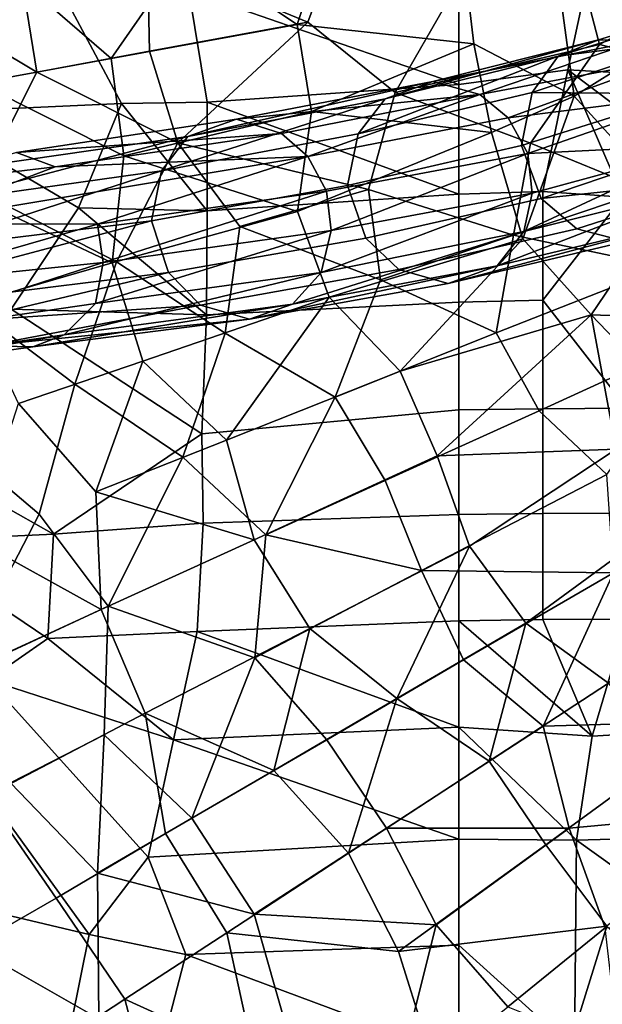
# Model space of a CAD drawing. Units: millimetres. Extents: x -440 to 460, y -607 to 440.
# Drawn here: x -127 to -92, y -79 to -20 of the extents above; entities that cross this region are included whole.
import ezdxf

# ---------------------------------------------------------------- set-up
doc = ezdxf.new("R2010")
doc.units = ezdxf.units.MM
doc.header["$MEASUREMENT"] = 0
for name, color, linetype, true_color in [('TANAMAN_D3_FOND_BANANIER', 7, 'Continuous', 0x7d26cd), ('TANAMAN_D3_POT_BANANIER', 7, 'Continuous', 0x000000), ('TANAMAN_D3_TIGES_BANANIER', 7, 'Continuous', 0x865d38)]:
    doc.layers.add(name, color=color, linetype=linetype, true_color=true_color)

# ---------------------------------------------------------------- blocks, each defined once
blk = doc.blocks.new('9e740613-066a-4ec4-b5df-3724a2806e42')
at = {"layer": 'TANAMAN_D3_TIGES_BANANIER'}
for points in [[(-82.299, -18.325, 1137.114), (-92.157, -21.341, 1165.841), (-94.58, -22.32, 1164.95), (-84.415, -19.172, 1136.487)], [(-92.157, -21.341, 1165.841), (-82.299, -18.325, 1137.114), (-79.962, -18.38, 1137.878), (-89.88, -21.421, 1166.699)], [(-94.58, -22.32, 1164.95), (-86.383, -21.279, 1135.706), (-84.415, -19.172, 1136.487)], [(-104.947, -24.873, 1192.05), (-94.58, -22.32, 1164.95), (-92.157, -21.341, 1165.841)], [(-102.088, -23.838, 1193.469), (-104.947, -24.873, 1192.05), (-92.157, -21.341, 1165.841)], [(-102.088, -23.838, 1193.469), (-92.157, -21.341, 1165.841), (-89.88, -21.421, 1166.699)], [(-99.279, -24.616, 1194.845), (-102.088, -23.838, 1193.469), (-89.88, -21.421, 1166.699)], [(-99.279, -24.616, 1194.845), (-89.88, -21.421, 1166.699), (-87.883, -22.497, 1167.588)], [(-94.58, -22.32, 1164.95), (-96.13, -24.501, 1163.766), (-86.383, -21.279, 1135.706)], [(-86.927, -24.586, 1134.668), (-86.383, -21.279, 1135.706), (-96.13, -24.501, 1163.766)], [(-106.553, -26.986, 1191.018), (-96.13, -24.501, 1163.766), (-94.58, -22.32, 1164.95)], [(-104.947, -24.873, 1192.05), (-106.553, -26.986, 1191.018), (-94.58, -22.32, 1164.95)], [(-97.573, -26.011, 1195.334), (-99.279, -24.616, 1194.845), (-87.883, -22.497, 1167.588)], [(-97.573, -26.011, 1195.334), (-87.883, -22.497, 1167.588), (-86.133, -24.583, 1168.091)], [(-116.753, -27.141, 1219.853), (-104.947, -24.873, 1192.05), (-102.088, -23.838, 1193.469)], [(-113.839, -26.108, 1221.38), (-116.753, -27.141, 1219.853), (-102.088, -23.838, 1193.469)], [(-113.839, -26.108, 1221.38), (-102.088, -23.838, 1193.469), (-99.279, -24.616, 1194.845)], [(-111.139, -26.956, 1222.729), (-113.839, -26.108, 1221.38), (-99.279, -24.616, 1194.845)], [(-111.139, -26.956, 1222.729), (-99.279, -24.616, 1194.845), (-109.574, -28.342, 1223.344)], [(-99.279, -24.616, 1194.845), (-97.573, -26.011, 1195.334), (-109.574, -28.342, 1223.344)], [(-96.13, -24.501, 1163.766), (-106.553, -26.986, 1191.018), (-107.189, -30.067, 1190.485), (-96.78, -27.677, 1163.408)], [(-96.388, -28.159, 1195.617), (-97.573, -26.011, 1195.334), (-86.133, -24.583, 1168.091)], [(-96.78, -27.677, 1163.408), (-86.927, -24.586, 1134.668), (-96.13, -24.501, 1163.766)], [(-86.927, -24.586, 1134.668), (-96.78, -27.677, 1163.408), (-95.596, -30.845, 1163.458), (-85.939, -27.571, 1134.9)], [(-96.388, -28.159, 1195.617), (-86.133, -24.583, 1168.091), (-85.428, -27.607, 1168.072)], [(-118.326, -29.188, 1218.776), (-106.553, -26.986, 1191.018), (-104.947, -24.873, 1192.05)], [(-116.753, -27.141, 1219.853), (-118.326, -29.188, 1218.776), (-104.947, -24.873, 1192.05)], [(-130.194, -29.069, 1248.894), (-116.753, -27.141, 1219.853), (-113.839, -26.108, 1221.38), (-127.015, -28.095, 1249.966)], [(-127.015, -28.095, 1249.966), (-113.839, -26.108, 1221.38), (-111.139, -26.956, 1222.729)], [(-97.573, -26.011, 1195.334), (-96.388, -28.159, 1195.617), (-108.458, -30.402, 1223.696), (-109.574, -28.342, 1223.344)], [(-124.693, -28.957, 1251.685), (-127.015, -28.095, 1249.966), (-111.139, -26.956, 1222.729)], [(-124.693, -28.957, 1251.685), (-111.139, -26.956, 1222.729), (-109.574, -28.342, 1223.344)], [(-118.939, -32.194, 1218.142), (-107.189, -30.067, 1190.485), (-106.553, -26.986, 1191.018), (-118.326, -29.188, 1218.776)], [(-131.7, -31.067, 1247.667), (-118.326, -29.188, 1218.776), (-116.753, -27.141, 1219.853)], [(-130.194, -29.069, 1248.894), (-131.7, -31.067, 1247.667), (-116.753, -27.141, 1219.853)], [(-106.087, -33.219, 1190.575), (-95.596, -30.845, 1163.458), (-96.78, -27.677, 1163.408), (-107.189, -30.067, 1190.485)], [(-96.626, -32.829, 1194.87), (-85.428, -27.607, 1168.072), (-85.898, -30.138, 1167.315)], [(-96.626, -32.829, 1194.87), (-96.139, -30.531, 1195.543), (-85.428, -27.607, 1168.072)], [(-85.428, -27.607, 1168.072), (-96.139, -30.531, 1195.543), (-96.388, -28.159, 1195.617)], [(-95.596, -30.845, 1163.458), (-83.878, -29.588, 1135.08), (-85.939, -27.571, 1134.9)], [(-138.254, -30.575, 1278.05), (-127.015, -28.095, 1249.966), (-124.693, -28.957, 1251.685)], [(-96.388, -28.159, 1195.617), (-108.173, -32.768, 1223.527), (-108.458, -30.402, 1223.696)], [(-96.388, -28.159, 1195.617), (-96.139, -30.531, 1195.543), (-108.173, -32.768, 1223.527)], [(-122.161, -32.377, 1252.778), (-133.704, -32.365, 1274.854), (-109.574, -28.342, 1223.344)], [(-124.693, -28.957, 1251.685), (-109.574, -28.342, 1223.344), (-133.704, -32.365, 1274.854)], [(-122.161, -32.377, 1252.778), (-109.574, -28.342, 1223.344), (-108.458, -30.402, 1223.696)], [(-138.254, -30.575, 1278.05), (-124.693, -28.957, 1251.685), (-133.704, -32.365, 1274.854)], [(-132.838, -33.886, 1248.159), (-118.939, -32.194, 1218.142), (-118.326, -29.188, 1218.776)], [(-131.7, -31.067, 1247.667), (-132.838, -33.886, 1248.159), (-118.326, -29.188, 1218.776)], [(-83.878, -29.588, 1135.08), (-95.596, -30.845, 1163.458), (-93.46, -32.668, 1164.02)], [(-93.46, -32.668, 1164.02), (-90.542, -33.415, 1164.947), (-80.561, -30.448, 1135.915), (-83.878, -29.588, 1135.08)], [(-121.825, -34.678, 1252.483), (-122.161, -32.377, 1252.778), (-108.458, -30.402, 1223.696)], [(-121.825, -34.678, 1252.483), (-108.458, -30.402, 1223.696), (-108.173, -32.768, 1223.527)], [(-107.189, -30.067, 1190.485), (-118.939, -32.194, 1218.142), (-117.918, -35.272, 1218.233), (-106.087, -33.219, 1190.575)], [(-108.773, -35.28, 1222.864), (-96.139, -30.531, 1195.543), (-96.626, -32.829, 1194.87)], [(-108.773, -35.28, 1222.864), (-108.173, -32.768, 1223.527), (-96.139, -30.531, 1195.543)], [(-98.227, -34.884, 1193.904), (-85.898, -30.138, 1167.315), (-87.544, -32.329, 1166.188)], [(-98.227, -34.884, 1193.904), (-96.626, -32.829, 1194.87), (-85.898, -30.138, 1167.315)], [(-104.112, -35.102, 1191.23), (-93.46, -32.668, 1164.02), (-95.596, -30.845, 1163.458), (-106.087, -33.219, 1190.575)], [(-141.688, -38.24, 1268.604), (-117.918, -35.272, 1218.233), (-118.939, -32.194, 1218.142)], [(-132.838, -33.886, 1248.159), (-141.688, -38.24, 1268.604), (-118.939, -32.194, 1218.142)], [(-134.782, -36.021, 1279.241), (-133.704, -32.365, 1274.854), (-122.161, -32.377, 1252.778)], [(-134.782, -36.021, 1279.241), (-122.161, -32.377, 1252.778), (-121.825, -34.678, 1252.483)], [(-101.17, -35.937, 1192.402), (-87.544, -32.329, 1166.188), (-90.542, -33.415, 1164.947)], [(-101.17, -35.937, 1192.402), (-98.227, -34.884, 1193.904), (-87.544, -32.329, 1166.188)], [(-122.291, -37.13, 1251.547), (-108.173, -32.768, 1223.527), (-108.773, -35.28, 1222.864)], [(-122.291, -37.13, 1251.547), (-121.825, -34.678, 1252.483), (-108.173, -32.768, 1223.527)], [(-108.773, -35.28, 1222.864), (-96.626, -32.829, 1194.87), (-110.482, -37.179, 1221.803)], [(-96.626, -32.829, 1194.87), (-98.227, -34.884, 1193.904), (-110.482, -37.179, 1221.803)], [(-90.542, -33.415, 1164.947), (-93.46, -32.668, 1164.02), (-104.112, -35.102, 1191.23), (-101.17, -35.937, 1192.402)], [(-104.112, -35.102, 1191.23), (-106.087, -33.219, 1190.575), (-117.918, -35.272, 1218.233), (-116.003, -37.233, 1218.966)], [(-135.207, -39.008, 1278.006), (-121.825, -34.678, 1252.483), (-122.291, -37.13, 1251.547)], [(-135.207, -39.008, 1278.006), (-134.782, -36.021, 1279.241), (-121.825, -34.678, 1252.483)], [(-117.918, -35.272, 1218.233), (-141.688, -38.24, 1268.604), (-130.192, -38.2, 1246.958)], [(-117.918, -35.272, 1218.233), (-130.192, -38.2, 1246.958), (-116.003, -37.233, 1218.966)], [(-124.169, -39.005, 1250.81), (-108.773, -35.28, 1222.864), (-110.482, -37.179, 1221.803)], [(-124.169, -39.005, 1250.81), (-122.291, -37.13, 1251.547), (-108.773, -35.28, 1222.864)], [(-101.17, -35.937, 1192.402), (-104.112, -35.102, 1191.23), (-116.003, -37.233, 1218.966), (-113.053, -38.071, 1220.307)], [(-113.053, -38.071, 1220.307), (-98.227, -34.884, 1193.904), (-101.17, -35.937, 1192.402)], [(-113.053, -38.071, 1220.307), (-110.482, -37.179, 1221.803), (-98.227, -34.884, 1193.904)], [(-122.291, -37.13, 1251.547), (-124.169, -39.005, 1250.81), (-136.924, -40.827, 1276.971), (-135.207, -39.008, 1278.006)], [(-116.003, -37.233, 1218.966), (-130.192, -38.2, 1246.958), (-128.851, -39.681, 1249.825)], [(-128.851, -39.681, 1249.825), (-113.053, -38.071, 1220.307), (-116.003, -37.233, 1218.966)], [(-126.026, -39.725, 1249.625), (-110.482, -37.179, 1221.803), (-113.053, -38.071, 1220.307)], [(-126.026, -39.725, 1249.625), (-124.169, -39.005, 1250.81), (-110.482, -37.179, 1221.803)], [(-128.851, -39.681, 1249.825), (-126.026, -39.725, 1249.625), (-113.053, -38.071, 1220.307)], [(-138.848, -41.533, 1275.923), (-124.169, -39.005, 1250.81), (-126.026, -39.725, 1249.625)], [(-138.848, -41.533, 1275.923), (-136.924, -40.827, 1276.971), (-124.169, -39.005, 1250.81)], [(-126.026, -39.725, 1249.625), (-128.851, -39.681, 1249.825), (-138.848, -41.533, 1275.923)]]:
    blk.add_3dface(points, dxfattribs=at)
blk = doc.blocks.new('5091a654-ecd4-4725-a0c1-7c2d281e7f6f')
at = {"layer": 'TANAMAN_D3_POT_BANANIER'}
for points in [[(-88.188, -8.538, 1.058), (-87.529, -20.926, 1.401), (-94.977, -14.772, 3.364)], [(-107.502, -14.707, 31.749), (-112.703, -10.168, 35.308), (-119.175, -16.328, 41.064), (-109.579, -20.292, 33.949)], [(-116.857, -16.004, 16.419), (-114.622, -10.341, 14.43), (-108.381, -14.844, 10.639), (-110.205, -20.43, 12.347)], [(-127.165, -17.428, 24.361), (-122.651, -11.051, 20.26), (-116.857, -16.004, 16.419), (-121.344, -22.473, 20.439)], [(-101.006, -18.691, 27.788), (-107.502, -14.707, 31.749), (-109.579, -20.292, 33.949), (-104.341, -24.512, 30.779)], [(-110.205, -20.43, 12.347), (-108.381, -14.844, 10.639), (-100.3, -15.837, 5.835), (-99.638, -21.589, 6.066)], [(-93.616, -24.716, 3.61), (-99.638, -21.589, 6.066), (-100.3, -15.837, 5.835), (-94.977, -14.772, 3.364)], [(-87.529, -20.926, 1.401), (-93.616, -24.716, 3.61), (-94.977, -14.772, 3.364)], [(-126.745, -17.359, 47.987), (-125.793, -23.278, 47.987), (-119.047, -22.024, 41.741), (-119.175, -16.328, 41.064)], [(-110.205, -20.43, 12.347), (-121.344, -22.473, 20.439), (-116.857, -16.004, 16.419)], [(-119.175, -16.328, 41.064), (-119.047, -22.024, 41.741), (-109.579, -20.292, 33.949)], [(-126.745, -17.359, 47.987), (-133.929, -18.414, 55.221), (-125.793, -23.278, 47.987)], [(-121.344, -22.473, 20.439), (-129.303, -23.928, 27.005), (-127.165, -17.428, 24.361)], [(-104.341, -24.512, 30.779), (-92.106, -21.632, 22.626), (-93.238, -17.275, 22.743), (-101.006, -18.691, 27.788)], [(-92.106, -21.632, 22.626), (-84.524, -17.603, 17.989), (-93.238, -17.275, 22.743)], [(-83.317, -23.859, 18.054), (-84.524, -17.603, 17.989), (-92.106, -21.632, 22.626)], [(-125.793, -23.278, 47.987), (-133.929, -18.414, 55.221), (-135.718, -25.003, 58.238), (-129.361, -30.362, 52.766)], [(-109.355, -25.632, 12.495), (-120.58, -28.297, 20.797), (-121.344, -22.473, 20.439), (-110.205, -20.43, 12.347)], [(-109.579, -20.292, 33.949), (-119.047, -22.024, 41.741), (-117.358, -27.522, 41.246)], [(-104.341, -24.512, 30.779), (-109.579, -20.292, 33.949), (-117.358, -27.522, 41.246), (-105.934, -30.315, 33.005)], [(-110.205, -20.43, 12.347), (-99.638, -21.589, 6.066), (-109.355, -25.632, 12.495)], [(-87.529, -20.926, 1.401), (-80.882, -28.333, 0.546), (-87.951, -30.953, 2.341), (-93.616, -24.716, 3.61)], [(-98.568, -26.898, 6.188), (-109.355, -25.632, 12.495), (-99.638, -21.589, 6.066)], [(-92.106, -21.632, 22.626), (-104.341, -24.512, 30.779), (-96.239, -27.542, 26.046)], [(-93.616, -24.716, 3.61), (-98.568, -26.898, 6.188), (-99.638, -21.589, 6.066)], [(-83.317, -23.859, 18.054), (-92.106, -21.632, 22.626), (-96.239, -27.542, 26.046), (-89.314, -30.371, 22.461)], [(-119.047, -22.024, 41.741), (-125.793, -23.278, 47.987), (-117.358, -27.522, 41.246)], [(-121.344, -22.473, 20.439), (-120.58, -28.297, 20.797), (-129.303, -23.928, 27.005)], [(-117.358, -27.522, 41.246), (-125.793, -23.278, 47.987), (-129.361, -30.362, 52.766), (-121.034, -34.648, 46.05)], [(-130.08, -30.55, 28.785), (-129.303, -23.928, 27.005), (-120.58, -28.297, 20.797), (-121.281, -34.711, 22.618)], [(-96.239, -27.542, 26.046), (-104.341, -24.512, 30.779), (-105.934, -30.315, 33.005), (-97.259, -33.05, 27.788)], [(-93.616, -24.716, 3.61), (-96.693, -33.26, 6.228), (-98.568, -26.898, 6.188)], [(-93.616, -24.716, 3.61), (-87.951, -30.953, 2.341), (-92.599, -37.822, 4.991), (-96.693, -33.26, 6.228)], [(-109.355, -25.632, 12.495), (-110.182, -31.634, 14.003), (-120.58, -28.297, 20.797)], [(-110.182, -31.634, 14.003), (-109.355, -25.632, 12.495), (-98.568, -26.898, 6.188)], [(-110.182, -31.634, 14.003), (-98.568, -26.898, 6.188), (-96.693, -33.26, 6.228), (-108.291, -36.763, 13.87)], [(-113.649, -32.527, 39.354), (-117.358, -27.522, 41.246), (-121.034, -34.648, 46.05), (-114.517, -38.919, 41.646)], [(-117.358, -27.522, 41.246), (-113.649, -32.527, 39.354), (-105.934, -30.315, 33.005)], [(-96.239, -27.542, 26.046), (-97.259, -33.05, 27.788), (-89.314, -30.371, 22.461)], [(-110.182, -31.634, 14.003), (-121.281, -34.711, 22.618), (-120.58, -28.297, 20.797)], [(-121.281, -34.711, 22.618), (-129.706, -37.141, 29.924), (-130.08, -30.55, 28.785)], [(-121.034, -34.648, 46.05), (-129.361, -30.362, 52.766), (-129.921, -37.131, 55.15), (-123.523, -41.959, 50.395)], [(-105.934, -30.315, 33.005), (-113.649, -32.527, 39.354), (-105.224, -35.729, 33.706)], [(-105.934, -30.315, 33.005), (-105.224, -35.729, 33.706), (-97.259, -33.05, 27.788)], [(-89.314, -30.371, 22.461), (-97.259, -33.05, 27.788), (-88.223, -34.937, 22.773)], [(-87.951, -30.953, 2.341), (-84.072, -38.124, 2.067), (-92.599, -37.822, 4.991)], [(-119.442, -40.589, 22.618), (-121.281, -34.711, 22.618), (-110.182, -31.634, 14.003), (-108.291, -36.763, 13.87)], [(-105.224, -35.729, 33.706), (-113.649, -32.527, 39.354), (-114.517, -38.919, 41.646), (-107.941, -42.748, 37.597)], [(-104.044, -41.181, 12.227), (-108.291, -36.763, 13.87), (-96.693, -33.26, 6.228)], [(-97.259, -33.05, 27.788), (-105.224, -35.729, 33.706), (-98.287, -38.902, 29.78)], [(-96.693, -33.26, 6.228), (-92.599, -37.822, 4.991), (-104.044, -41.181, 12.227)], [(-97.259, -33.05, 27.788), (-98.287, -38.902, 29.78), (-88.223, -34.937, 22.773)], [(-126.895, -43.12, 29.149), (-129.706, -37.141, 29.924), (-121.281, -34.711, 22.618), (-119.442, -40.589, 22.618)], [(-114.517, -38.919, 41.646), (-121.034, -34.648, 46.05), (-123.523, -41.959, 50.395), (-117.052, -46.336, 46.023)], [(-95.723, -43.559, 29.411), (-85.809, -39.036, 22.423), (-88.223, -34.937, 22.773), (-98.287, -38.902, 29.78)], [(-105.224, -35.729, 33.706), (-107.941, -42.748, 37.597), (-98.287, -38.902, 29.78)], [(-123.523, -41.959, 50.395), (-129.921, -37.131, 55.15), (-131.626, -44.709, 59.408), (-125.656, -49.759, 55.2)], [(-108.291, -36.763, 13.87), (-114.442, -45.318, 20.208), (-119.442, -40.589, 22.618)], [(-108.291, -36.763, 13.87), (-104.044, -41.181, 12.227), (-114.442, -45.318, 20.208)], [(-104.044, -41.181, 12.227), (-92.599, -37.822, 4.991), (-101.827, -46.263, 12.158)], [(-101.827, -46.263, 12.158), (-92.599, -37.822, 4.991), (-91.109, -45.853, 6.095)], [(-84.072, -38.124, 2.067), (-85.84, -44.856, 3.648), (-92.599, -37.822, 4.991)], [(-92.599, -37.822, 4.991), (-85.84, -44.856, 3.648), (-91.109, -45.853, 6.095)], [(-104.94, -47.726, 36.938), (-95.723, -43.559, 29.411), (-98.287, -38.902, 29.78), (-107.941, -42.748, 37.597)], [(-107.941, -42.748, 37.597), (-114.517, -38.919, 41.646), (-117.052, -46.336, 46.023), (-112.089, -50.98, 43.582)], [(-85.809, -39.036, 22.423), (-95.723, -43.559, 29.411), (-91.661, -47.378, 27.981)], [(-119.442, -40.589, 22.618), (-122.265, -48.404, 27.005), (-126.895, -43.12, 29.149)], [(-119.442, -40.589, 22.618), (-114.442, -45.318, 20.208), (-122.265, -48.404, 27.005)], [(-101.827, -46.263, 12.158), (-112.781, -51.292, 20.799), (-114.442, -45.318, 20.208), (-104.044, -41.181, 12.227)], [(-117.052, -46.336, 46.023), (-123.523, -41.959, 50.395), (-125.656, -49.759, 55.2), (-121.533, -55.26, 53.404)], [(-107.941, -42.748, 37.597), (-112.089, -50.98, 43.582), (-104.94, -47.726, 36.938)], [(-129.527, -51.261, 33.943), (-126.895, -43.12, 29.149), (-122.265, -48.404, 27.005), (-121.937, -55.456, 29.099)], [(-104.94, -47.726, 36.938), (-102.767, -53.121, 37.248), (-91.661, -47.378, 27.981), (-95.723, -43.559, 29.411)], [(-125.656, -49.759, 55.2), (-131.626, -44.709, 59.408), (-134.979, -53.537, 66.646), (-130.719, -59.524, 64.767)], [(-114.442, -45.318, 20.208), (-112.781, -51.292, 20.799), (-122.265, -48.404, 27.005)], [(-99.883, -51.668, 12.583), (-101.827, -46.263, 12.158), (-91.109, -45.853, 6.095)], [(-99.883, -51.668, 12.583), (-91.109, -45.853, 6.095), (-88.682, -50.547, 6.139), (-96.522, -56.283, 12.131)], [(-112.089, -50.98, 43.582), (-117.052, -46.336, 46.023), (-121.533, -55.26, 53.404), (-112.745, -58.352, 46.962)], [(-99.883, -51.668, 12.583), (-109.451, -56.589, 20.312), (-112.781, -51.292, 20.799), (-101.827, -46.263, 12.158)], [(-104.94, -47.726, 36.938), (-112.089, -50.98, 43.582), (-102.767, -53.121, 37.248)], [(-91.661, -47.378, 27.981), (-102.767, -53.121, 37.248), (-91.264, -53.257, 29.756)], [(-112.781, -51.292, 20.799), (-121.937, -55.456, 29.099), (-122.265, -48.404, 27.005)], [(-125.656, -49.759, 55.2), (-130.719, -59.524, 64.767), (-121.533, -55.26, 53.404)], [(-85.99, -54.755, 6.064), (-91.561, -59.861, 10.639), (-96.522, -56.283, 12.131), (-88.682, -50.547, 6.139)], [(-129.527, -51.261, 33.943), (-121.937, -55.456, 29.099), (-131.064, -59.652, 38.457)], [(-112.089, -50.98, 43.582), (-112.745, -58.352, 46.962), (-102.767, -53.121, 37.248)], [(-119.316, -61.674, 29.358), (-121.937, -55.456, 29.099), (-112.781, -51.292, 20.799), (-109.451, -56.589, 20.312)], [(-99.883, -51.668, 12.583), (-104.246, -60.792, 18.425), (-109.451, -56.589, 20.312)], [(-99.883, -51.668, 12.583), (-96.522, -56.283, 12.131), (-104.246, -60.792, 18.425)], [(-112.745, -58.352, 46.962), (-108.432, -63.254, 45.689), (-100.252, -58.474, 37.567), (-102.767, -53.121, 37.248)], [(-102.767, -53.121, 37.248), (-100.252, -58.474, 37.567), (-91.264, -53.257, 29.756)], [(-91.264, -53.257, 29.756), (-100.252, -58.474, 37.567), (-95.474, -62.443, 35.921)], [(-85.977, -56.21, 27.788), (-91.264, -53.257, 29.756), (-95.474, -62.443, 35.921), (-85.159, -62.139, 29.61)], [(-127.368, -65.839, 64.487), (-121.76, -62.957, 57.298), (-121.533, -55.26, 53.404), (-130.719, -59.524, 64.767)], [(-112.745, -58.352, 46.962), (-121.533, -55.26, 53.404), (-121.76, -62.957, 57.298), (-116.509, -67.944, 54.915)], [(-119.316, -61.674, 29.358), (-128.857, -66.651, 39.545), (-131.064, -59.652, 38.457), (-121.937, -55.456, 29.099)], [(-109.451, -56.589, 20.312), (-111.603, -65.098, 25.054), (-119.316, -61.674, 29.358)], [(-109.451, -56.589, 20.312), (-104.246, -60.792, 18.425), (-111.603, -65.098, 25.054)], [(-96.522, -56.283, 12.131), (-98.721, -64.541, 16.418), (-104.246, -60.792, 18.425)], [(-91.561, -59.861, 10.639), (-98.721, -64.541, 16.418), (-96.522, -56.283, 12.131)], [(-112.745, -58.352, 46.962), (-116.509, -67.944, 54.915), (-108.432, -63.254, 45.689)], [(-108.432, -63.254, 45.689), (-104.868, -68.551, 45.491), (-95.474, -62.443, 35.921), (-100.252, -58.474, 37.567)], [(-95.319, -69.554, 16.435), (-98.721, -64.541, 16.418), (-91.561, -59.861, 10.639), (-88.368, -64.482, 10.639)], [(-104.246, -60.792, 18.425), (-107.135, -70.042, 24.055), (-111.603, -65.098, 25.054)], [(-104.246, -60.792, 18.425), (-98.721, -64.541, 16.418), (-107.135, -70.042, 24.055)], [(-124.647, -72.745, 38.793), (-128.857, -66.651, 39.545), (-119.316, -61.674, 29.358), (-118.097, -68.87, 31.579)], [(-119.316, -61.674, 29.358), (-111.603, -65.098, 25.054), (-118.097, -68.87, 31.579)], [(-95.474, -62.443, 35.921), (-104.868, -68.551, 45.491), (-93.912, -68.542, 37.705)], [(-85.159, -62.139, 29.61), (-95.474, -62.443, 35.921), (-93.912, -68.542, 37.705), (-83.138, -67.55, 30.741)], [(-121.76, -62.957, 57.298), (-127.368, -65.839, 64.487), (-122.157, -71.237, 62.188)], [(-121.76, -62.957, 57.298), (-122.157, -71.237, 62.188), (-116.509, -67.944, 54.915)], [(-112.792, -73.695, 54.713), (-104.868, -68.551, 45.491), (-108.432, -63.254, 45.689), (-116.509, -67.944, 54.915)], [(-95.319, -69.554, 16.435), (-104.131, -75.938, 24.752), (-107.135, -70.042, 24.055), (-98.721, -64.541, 16.418)], [(-91.658, -74.422, 16.473), (-95.319, -69.554, 16.435), (-88.368, -64.482, 10.639), (-84.574, -68.652, 10.336)], [(-114.426, -74.81, 31.579), (-118.097, -68.87, 31.579), (-111.603, -65.098, 25.054), (-107.135, -70.042, 24.055)], [(-122.157, -71.237, 62.188), (-127.368, -65.839, 64.487), (-129.781, -75.582, 73.094), (-122.081, -79.959, 67.549)], [(-128.857, -66.651, 39.545), (-124.647, -72.745, 38.793), (-130.829, -76.294, 46.352)], [(-83.138, -67.55, 30.741), (-93.912, -68.542, 37.705), (-91.774, -74.509, 39.354), (-82.234, -74.102, 33.394)], [(-116.509, -67.944, 54.915), (-122.157, -71.237, 62.188), (-112.792, -73.695, 54.713)], [(-120.523, -78.792, 38.479), (-124.647, -72.745, 38.793), (-118.097, -68.87, 31.579), (-114.426, -74.81, 31.579)], [(-104.868, -68.551, 45.491), (-112.792, -73.695, 54.713), (-101.888, -74.338, 46.25)], [(-104.868, -68.551, 45.491), (-101.888, -74.338, 46.25), (-93.912, -68.542, 37.705)], [(-97.599, -79.239, 45.853), (-91.774, -74.509, 39.354), (-93.912, -68.542, 37.705), (-101.888, -74.338, 46.25)], [(-95.319, -69.554, 16.435), (-91.658, -74.422, 16.473), (-104.131, -75.938, 24.752)], [(-107.135, -70.042, 24.055), (-104.131, -75.938, 24.752), (-114.426, -74.81, 31.579)], [(-112.792, -73.695, 54.713), (-122.157, -71.237, 62.188), (-122.081, -79.959, 67.549), (-110.771, -80.783, 57.218)], [(-126.763, -82.875, 46.352), (-130.829, -76.294, 46.352), (-124.647, -72.745, 38.793), (-120.523, -78.792, 38.479)], [(-101.888, -74.338, 46.25), (-112.792, -73.695, 54.713), (-110.771, -80.783, 57.218), (-104.519, -84.846, 54.644)], [(-114.426, -74.81, 31.579), (-112.784, -82.311, 34.242), (-120.523, -78.792, 38.479)], [(-112.784, -82.311, 34.242), (-114.426, -74.81, 31.579), (-104.131, -75.938, 24.752), (-101.984, -82.79, 26.789)], [(-101.888, -74.338, 46.25), (-104.519, -84.846, 54.644), (-97.599, -79.239, 45.853)], [(-101.984, -82.79, 26.789), (-104.131, -75.938, 24.752), (-91.658, -74.422, 16.473), (-95.226, -85.852, 24.237)], [(-91.774, -74.509, 39.354), (-97.599, -79.239, 45.853), (-90.91, -81.93, 42.851)], [(-91.658, -74.422, 16.473), (-87.296, -78.724, 16.128), (-95.226, -85.852, 24.237)], [(-122.081, -79.959, 67.549), (-129.781, -75.582, 73.094), (-129.79, -84.894, 80.123), (-119.261, -86.979, 69.75)], [(-132.283, -86.46, 53.963), (-137.318, -80.125, 55.111), (-130.829, -76.294, 46.352), (-126.763, -82.875, 46.352)], [(-120.523, -78.792, 38.479), (-118.501, -86.47, 41.26), (-126.763, -82.875, 46.352)], [(-118.501, -86.47, 41.26), (-120.523, -78.792, 38.479), (-112.784, -82.311, 34.242), (-111.763, -90.829, 38.483)], [(-87.296, -78.724, 16.128), (-87.602, -87.603, 20.815), (-95.226, -85.852, 24.237)]]:
    blk.add_3dface(points, dxfattribs=at)
blk = doc.blocks.new('89f2a0c2-97e5-4905-8acf-d78754bcbcc7')
for name in ['9e740613-066a-4ec4-b5df-3724a2806e42', '5091a654-ecd4-4725-a0c1-7c2d281e7f6f']:
    blk.add_blockref(name, (0, 0))
at = {"layer": 'TANAMAN_D3_FOND_BANANIER'}
mesh = blk.add_polyface(dxfattribs=at)
corners = [(-130.67, -63.861, 671.175), (-135.695, -64.043, 670.491), (-131.105, -72.919, 668.358), (-128.704, -59.668, 672.474), (-135.695, -57.681, 672.751), (-123.292, -31.405, 675.783), (-133.012, -25.729, 676.05), (-135.695, -32.34, 676.2), (-127.326, -37.467, 675.673), (-122.67, -74.926, 669.528), (-119.137, -70.278, 671.217), (-124.807, -50.945, 674.139), (-133.771, -51.372, 674.502), (-125.143, -57.19, 673.188), (-115.912, -44.938, 674.247), (-135.402, -44.952, 675.676), (-120.723, -25.167, 676.083), (-132.573, -19.3, 675.82), (-123.834, -19.332, 676.169), (-133.031, -8.788, 675.225), (-124.357, -12.801, 676.052), (-123.567, -6.073, 675.832), (-132.699, 0.268, 674.369), (-124.509, 4.035, 674.802), (-117.61, -63.257, 672.58), (-116.196, -56.776, 673.368), (-115.841, -50.286, 673.886), (-115.594, -25.084, 676.246), (-116.688, -18.413, 676.907), (-117.033, -11.995, 677.324), (-117.702, 0.766, 676.78), (-115.636, -37.823, 674.805), (-115.602, -31.596, 675.421), (-116.641, -5.516, 677.528), (-116.873, -76.115, 669.707), (-100.518, -75.551, 670.369), (-100.518, -69.218, 672.286), (-135.695, -38.711, 676.148), (-100.518, -62.501, 673.99), (-100.518, -17.465, 680.713)]
mesh.append_faces([[corners[k] for k in face] for face in [(0, 1, 2, 2), (3, 4, 0, 0), (5, 6, 7, 8), (9, 10, 3, 0), (11, 12, 13, 13), (14, 8, 15, 11), (16, 6, 5, 5), (17, 6, 16, 18), (19, 17, 18, 20), (21, 19, 20, 20), (22, 19, 21, 23), (24, 3, 10, 10), (25, 13, 24, 24), (11, 13, 25, 26), (16, 27, 28, 18), (29, 20, 28, 28), (30, 23, 21, 21), (31, 8, 14, 14), (32, 5, 31, 31), (33, 21, 29, 29), (27, 16, 32, 32), (10, 34, 35, 36), (12, 4, 3, 3), (7, 37, 8, 8), (0, 2, 9, 9), (12, 3, 13, 13), (15, 12, 11, 11), (13, 3, 24, 24), (14, 11, 26, 26), (20, 18, 28, 28), (21, 20, 29, 29), (5, 8, 31, 31), (16, 5, 32, 32), (30, 21, 33, 33), (24, 10, 36, 36), (25, 24, 38, 38), (29, 28, 39, 39)]])
mesh = blk.add_polyface(dxfattribs=at)
corners = [(-115.602, -31.596, 675.421), (-115.636, -37.823, 674.805), (-100.518, -37.048, 676.568), (-100.518, -30.592, 677.258), (-100.518, -24.026, 678.756), (-115.594, -25.084, 676.246), (-100.518, -17.465, 680.713), (-116.688, -18.413, 676.907), (-98.806, -10.879, 683.059), (-117.033, -11.995, 677.324), (-98.721, -4.616, 684.129), (-116.641, -5.516, 677.528), (-117.702, 0.766, 676.78), (-98.229, 1.207, 684.441), (-95.493, -36.933, 678.813), (-95.493, -30.435, 679.371), (-93.995, -23.151, 681.459), (-92.644, -16.843, 683.572), (-90.468, -10.764, 685.471), (-90.468, -4.55, 686.26), (-90.468, 1.455, 686.364), (-90.712, -30.775, 681.737), (-90.468, -43.403, 681.257), (-84.03, -42.716, 684.508), (-84.281, -30.467, 684.732), (-84.514, -23.678, 685.147), (-84.625, -17.225, 685.866), (-81.887, -14.916, 686.631), (-82.728, -4.714, 687.381), (-82.929, 1.534, 687.358), (-80.525, -25.957, 685.971), (-80.324, -42.074, 685.704), (-75.538, -42.098, 686.22), (-75.406, -25.356, 686.397), (-75.549, -13.281, 686.921), (-75.392, -4.355, 687.254), (-75.392, 1.778, 687.142), (-65.896, -42.503, 685.049), (-65.342, -23.773, 685.411), (-61.727, -10.907, 685.706)]
mesh.append_faces([[corners[k] for k in face] for face in [(0, 1, 2, 3), (4, 5, 3, 3), (6, 7, 4, 4), (8, 9, 6, 6), (10, 11, 8, 8), (12, 11, 10, 13), (3, 2, 14, 15), (4, 3, 15, 16), (6, 4, 16, 17), (18, 8, 17, 17), (10, 8, 18, 19), (13, 10, 19, 20), (21, 22, 23, 24), (25, 16, 24, 24), (26, 17, 25, 25), (27, 18, 26, 26), (19, 18, 27, 28), (20, 19, 28, 29), (30, 24, 31, 31), (27, 26, 30, 30), (31, 32, 33, 30), (27, 30, 33, 34), (28, 27, 34, 35), (29, 28, 35, 36), (37, 38, 33, 32), (33, 38, 39, 34), (5, 0, 3, 3), (7, 5, 4, 4), (11, 9, 8, 8), (8, 6, 17, 17), (15, 14, 21, 21), (16, 15, 21, 21), (16, 21, 24, 24), (17, 16, 25, 25), (18, 17, 26, 26), (25, 24, 30, 30), (26, 25, 30, 30)]])
mesh = blk.add_polyface(dxfattribs=at)
corners = [(-100.518, -62.501, 673.99), (-117.61, -63.257, 672.58), (-100.518, -69.218, 672.286), (-100.518, -56.133, 675.202), (-116.196, -56.776, 673.368), (-115.841, -50.286, 673.886), (-100.518, -49.769, 675.962), (-115.912, -44.938, 674.247), (-100.518, -43.51, 676.291), (-115.636, -37.823, 674.805), (-100.518, -37.048, 676.568), (-92.544, -63.039, 676.169), (-93.491, -69.265, 673.728), (-95.493, -56.059, 676.998), (-95.493, -49.711, 678.084), (-95.493, -43.435, 678.556), (-95.493, -36.933, 678.813), (-90.468, -56.034, 679.162), (-90.468, -49.689, 680.599), (-90.468, -43.403, 681.257), (-90.712, -30.775, 681.737), (-82.877, -68.971, 677.008), (-84.185, -75.939, 673.901), (-84.576, -62.554, 679.147), (-84.475, -56.178, 681.601), (-84.384, -49.807, 683.423), (-84.03, -42.716, 684.508), (-80.441, -57.42, 682.348), (-80.417, -49.734, 684.634), (-80.324, -42.074, 685.704), (-75.392, -75.757, 676.189), (-75.392, -69.446, 678.485), (-75.392, -62.694, 681.127), (-75.392, -56.251, 683.465), (-75.392, -49.791, 685.221), (-75.538, -42.098, 686.22), (-65.219, -70.336, 679.352), (-65.342, -63.132, 681.395), (-65.342, -56.535, 683.057), (-65.342, -49.926, 684.288), (-65.896, -42.503, 685.049), (-84.281, -30.467, 684.732)]
mesh.append_faces([[corners[k] for k in face] for face in [(0, 1, 2, 2), (3, 4, 0, 0), (5, 4, 3, 6), (7, 5, 6, 8), (9, 7, 8, 10), (11, 0, 12, 12), (13, 3, 11, 11), (6, 3, 13, 14), (8, 6, 14, 15), (10, 8, 15, 16), (17, 13, 11, 11), (14, 13, 17, 18), (15, 14, 18, 19), (20, 16, 19, 19), (21, 12, 22, 22), (11, 12, 21, 23), (17, 11, 23, 24), (18, 17, 24, 25), (19, 18, 25, 26), (27, 23, 21, 21), (25, 24, 27, 28), (26, 25, 28, 29), (21, 22, 30, 31), (27, 21, 31, 32), (33, 27, 32, 32), (28, 27, 33, 34), (29, 28, 34, 35), (36, 31, 30, 30), (37, 32, 31, 31), (38, 33, 32, 32), (39, 34, 33, 33), (34, 39, 40, 35), (0, 2, 12, 12), (3, 0, 11, 11), (16, 15, 19, 19), (24, 23, 27, 27), (41, 26, 29, 29)]])
mesh = blk.add_polyface(dxfattribs=at)
corners = [(-100.518, -121.827, 667.363), (-116.197, -121.744, 665.508), (-98.971, -129.084, 667.26), (-90.468, -128.406, 668.457), (-91.25, -121.172, 668.955), (-100.482, -114.273, 667.223), (-91.182, -113.939, 668.993), (-94.856, -95.398, 667.089), (-100.518, -95.501, 666.024), (-100.186, -102.094, 666.228), (-100.518, -88.835, 666.757), (-93.884, -88.66, 667.94), (-100.518, -82.193, 668.353), (-93.596, -81.816, 669.574), (-100.518, -69.218, 672.286), (-100.518, -75.551, 670.369), (-93.491, -69.265, 673.728), (-90.468, -102.069, 668.25), (-85.416, -129.957, 668.521), (-83.988, -120.751, 669.603), (-85.022, -113.095, 669.769), (-81.023, -102.26, 670.011), (-81.583, -95.872, 670.097), (-80.963, -89.035, 671.097), (-76.194, -82.797, 673.816), (-84.185, -75.939, 673.901), (-75.392, -108.56, 669.887), (-75.392, -115.151, 669.186), (-81.297, -127.477, 668.679), (-75.392, -102.043, 670.491), (-75.392, -95.49, 671.27), (-75.392, -88.893, 672.463), (-75.392, -75.757, 676.189), (-75.392, -128.382, 667.113), (-65.342, -128.371, 663.911), (-65.342, -121.752, 665.497), (-75.392, -121.766, 668.253), (-65.342, -115.134, 667.177), (-65.342, -108.541, 668.9), (-65.342, -102.039, 670.625), (-65.342, -95.545, 672.369), (-65.017, -85.122, 675.226)]
mesh.append_faces([[corners[k] for k in face] for face in [(0, 1, 2, 2), (2, 3, 4, 0), (5, 0, 4, 6), (7, 8, 9, 9), (10, 8, 7, 11), (12, 10, 11, 13), (14, 15, 13, 16), (5, 6, 17, 9), (4, 3, 18, 19), (6, 4, 19, 20), (6, 20, 21, 17), (22, 7, 17, 17), (11, 7, 22, 23), (24, 25, 13, 23), (19, 26, 21, 20), (27, 19, 28, 28), (29, 21, 26, 26), (30, 22, 29, 29), (23, 22, 30, 31), (32, 25, 24, 24), (33, 34, 35, 36), (37, 27, 36, 36), (38, 26, 27, 27), (39, 29, 26, 26), (15, 12, 13, 13), (7, 9, 17, 17), (16, 13, 25, 25), (22, 17, 21, 21), (13, 11, 23, 23), (27, 28, 36, 36), (26, 19, 27, 27), (22, 21, 29, 29), (24, 23, 31, 31), (30, 29, 39, 39), (31, 30, 40, 40), (24, 31, 41, 41), (32, 24, 41, 41)]])
mesh = blk.add_polyface(dxfattribs=at)
corners = [(-185.965, -77.009, 667.901), (-160.821, -76.775, 666.376), (-160.821, -70.793, 668.211), (-180.922, -70.801, 669.095), (-161.021, -108.938, 663.369), (-135.695, -108.577, 663.15), (-134.687, -102.048, 662.98), (-160.702, -97.167, 663.669), (-135.695, -95.608, 663.197), (-135.342, -88.936, 663.839), (-160.821, -89.232, 664.286), (-135.695, -82.967, 664.83), (-160.821, -82.991, 665.093), (-135.695, -76.713, 666.289), (-135.695, -70.646, 668.13), (-127.772, -95.604, 663.737), (-130.67, -82.952, 665.69), (-131.105, -72.919, 668.358), (-123.618, -89.167, 665.2), (-124.265, -82.834, 666.838), (-122.67, -74.926, 669.528), (-116.132, -102.089, 664.219), (-127.839, -110.264, 663.612), (-115.68, -95.721, 664.567), (-115.594, -89.103, 665.739), (-118.581, -82.712, 667.478), (-116.873, -76.115, 669.707), (-100.186, -102.094, 666.228), (-100.518, -95.501, 666.024), (-100.518, -88.835, 666.757), (-100.518, -82.193, 668.353), (-100.518, -75.551, 670.369), (-177.27, -95.542, 666.014), (-170.274, -107.391, 664.649), (-177.206, -82.999, 666.665), (-183.819, -82.123, 667.125), (-180.108, -89.902, 666.508), (-119.137, -70.278, 671.217)]
mesh.append_faces([[corners[k] for k in face] for face in [(0, 1, 2, 3), (4, 5, 6, 7), (7, 8, 9, 10), (10, 9, 11, 12), (1, 12, 11, 13), (2, 1, 13, 14), (15, 8, 6, 6), (16, 11, 9, 9), (17, 13, 16, 16), (18, 16, 9, 15), (19, 16, 18, 18), (17, 16, 19, 20), (21, 15, 6, 22), (23, 15, 21, 21), (18, 24, 25, 19), (20, 19, 25, 26), (24, 18, 23, 23), (23, 21, 27, 28), (24, 23, 28, 29), (25, 24, 29, 30), (31, 26, 30, 30), (7, 32, 33, 33), (34, 0, 35, 35), (10, 36, 32, 32), (35, 36, 34, 34), (36, 10, 12, 34), (1, 0, 34, 34), (7, 33, 4, 4), (8, 7, 6, 6), (9, 8, 15, 15), (13, 11, 16, 16), (14, 13, 17, 17), (18, 15, 23, 23), (37, 20, 26, 26), (26, 25, 30, 30), (10, 32, 7, 7), (1, 34, 12, 12)]])
blk = doc.blocks.new('40513ac2-6263-4bcb-9b6a-a668553a29fc')
blk.add_blockref('89f2a0c2-97e5-4905-8acf-d78754bcbcc7', (0, 0))

msp = doc.modelspace()

# ---------------------------------------------------------------- block references
msp.add_blockref('40513ac2-6263-4bcb-9b6a-a668553a29fc', (0, 0))

doc.saveas('drawing.dxf')
